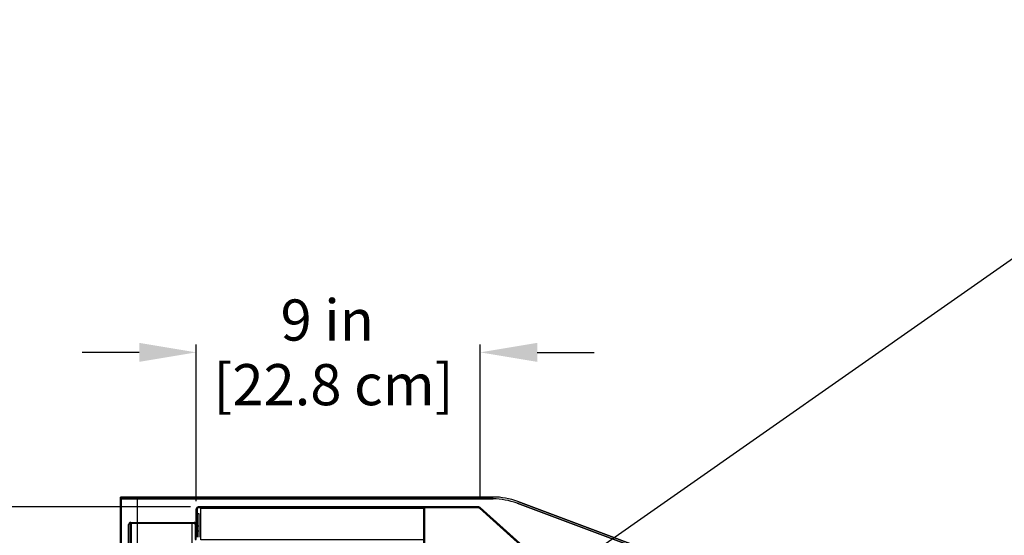
# Model space of a CAD drawing. Units: inches. Extents: x 23 to 221, y 23 to 194.
# Drawn here: x 97 to 128, y 178 to 194 of the extents above; entities that cross this region are included whole.
import ezdxf
from ezdxf import colors
from ezdxf.entities.mleader import LeaderData, LeaderLine
from ezdxf.math import Vec2, Vec3

# ---------------------------------------------------------------- set-up
doc = ezdxf.new("R2010")
doc.units = ezdxf.units.IN
doc.header["$LTSCALE"] = 6
doc.header["$MEASUREMENT"] = 0
doc.layers.add('DIMS-END', color=7, linetype='Continuous')
doc.layers.add('END VIEW', color=7, linetype='Continuous')
doc.styles.get("Standard").update_dxf_attribs({"font": 'arial.ttf'})
doc.dimstyles.get("Standard").update_dxf_attribs({"dimtxt": 1.3, "dimasz": 1.8, "dimexe": 0.25, "dimexo": 0.25, "dimgap": 0.09, "dimtad": 0, "dimtih": 1, "dimtoh": 1, "dimdec": 4, "dimzin": 0, "dimdsep": 46, "dimlunit": 5, "dimtxsty": 'Standard', "dimcen": 1, "dimadec": 0, "dimazin": 0, "dimtfac": 1, "dimtdec": 4, "dimtofl": 0, "dimtmove": 0, "dimatfit": 3, "dimfxl": 1, "dimfrac": 2, "dimtolj": 1, "dimtzin": 0, "dimarcsym": 0})

# ---------------------------------------------------------------- blocks, each defined once
blk = doc.blocks.new('HSC-12R_SECTION VIEW_dwg-7054172-CASE _1_ X SEC PAGE _1_ C')
at = {"layer": 'END VIEW'}
for p, q in [((-80.618, -0.726), (-80.618, 28.461)), ((-80.129, 28.461), (-80.129, -0.726)), ((-69.332, 28.208), (-78.194, 28.208)), ((-69.332, 28.173), (-78.194, 28.173)), ((-67.352, 26.4), (-69.312, 28.165)), ((-67.328, 26.426), (-69.288, 28.191)), ((-80.327, 27.717), (-78.326, 27.717)), ((-80.31, 27.682), (-80.31, 2.022)), ((-80.195, 27.717), (-80.195, 27.682)), ((-79.943, 27.717), (-79.943, 27.682)), ((-79.82, 27.717), (-79.82, 27.682)), ((-79.568, 27.717), (-79.568, 27.682)), ((-79.445, 27.717), (-79.445, 27.682)), ((-79.193, 27.717), (-79.193, 27.682)), ((-79.07, 27.717), (-79.07, 27.682)), ((-78.818, 27.717), (-78.818, 27.682)), ((-78.695, 27.717), (-78.695, 27.682)), ((-78.443, 27.717), (-78.443, 27.682)), ((-80.393, 2.022), (-80.393, 27.651)), ((-78.295, 27.651), (-78.295, 27.549)), ((-78.225, 27.609), (-78.177, 27.609)), ((-78.225, 27.454), (-78.177, 27.454)), ((-78.225, 27.345), (-78.225, 27.25))]:
    blk.add_line(p, q, dxfattribs=at)
at = {"layer": 'END VIEW', "flags": 128}
for points in [[(-37.424, -0.726), (-80.587, -0.726), (-80.653, -0.726), (-80.653, 28.461), (-80.653, 28.461), (-80.654, 28.52), (-68.885, 28.52), (-80.653, 28.52), (-80.653, 28.461), (-68.884, 28.461), (-80.653, 28.461)], [(-32.387, 14.921), (-68.125, 28.323), (-32.387, 14.921)], [(-32.367, 14.976), (-68.105, 28.378), (-32.366, 14.976)], [(-78.225, 28.142), (-78.225, 27.345), (-78.26, 27.345), (-78.26, 28.142)], [(-78.225, 28.002), (-78.177, 28.002), (-78.177, 27.25)], [(-71.084, 28.172), (-71.084, 27.172), (-78.114, 27.172), (-78.114, 28.172), (-71.085, 28.172), (-71.085, 26.32), (-71.037, 26.32), (-71.037, 28.173)], [(-78.326, 27.682), (-80.327, 27.682), (-80.358, 27.682), (-80.358, 27.651), (-80.358, 2.022), (-80.232, 2.022), (-78.386, 2.022), (-78.26, 2.022), (-78.26, 26.807), (-78.386, 26.807), (-78.386, 27.682)], [(-78.26, 27.549), (-78.295, 27.549), (-78.295, 27.174), (-78.26, 27.174), (-78.26, 27.549), (-78.26, 27.651)]]:
    blk.add_lwpolyline(points, dxfattribs=at)
at = {"layer": 'END VIEW'}
for centre, radius, start, end in [((-68.885, 26.299), 2.22, 69.4429, 90), ((-68.885, 26.299), 2.161, 69.4429, 90), ((-68.884, 26.299), 2.22, 69.4429, 90), ((-68.884, 26.299), 2.161, 69.4429, 90), ((-78.194, 28.142), 0.066, 90, 180), ((-78.194, 28.142), 0.031, 90, 180), ((-69.332, 28.142), 0.066, 48, 90), ((-69.332, 28.142), 0.031, 48, 90), ((-80.327, 27.651), 0.066, 90, 180), ((-80.327, 27.651), 0.031, 90, 180), ((-78.326, 27.651), 0.066, 0, 90), ((-78.326, 27.651), 0.031, 0, 90)]:
    blk.add_arc(centre, radius, start, end, dxfattribs=at)
blk = doc.blocks.new('*D62')
at = {"layer": 'DIMS-END', "color": 0, "lineweight": -2, "transparency": 16777216}
for p, q in [((113.376, 176.6), (138.741, 194.361)), ((139.569, 192.743), (143.764, 186.752)), ((154.481, 171.447), (149.39, 178.717)), ((141.871, 160.421), (155.718, 170.116))]:
    blk.add_line(p, q, dxfattribs=at)
at = {"layer": 'DIMS-END', "color": 0, "transparency": 16777216}
for points in [[(139.815, 192.915), (139.323, 192.571), (138.537, 194.217)], [(154.726, 171.619), (154.235, 171.275), (155.513, 169.973)]]:
    blk.add_solid(points, dxfattribs=at)
at = {"layer": 'DIMS-END', "color": 0, "transparency": 16777216, "insert": (146.577, 182.734), "char_height": 1.3, "width": 15.33678, "attachment_point": 5, "line_spacing_factor": 0.941778}
blk.add_mtext('\\A1;29 5/8 in\\P [75.2 cm]\\PVISUAL\\PDISPLAY', dxfattribs=at)
blk = doc.blocks.new('*D64')
at = {"layer": 'DIMS-END', "color": 0, "lineweight": -2, "transparency": 16777216}
for p, q in [((100.387, 183.852), (98.587, 183.852)), ((102.187, 179.154), (102.187, 184.102)), ((111.159, 179.203), (111.159, 184.102)), ((112.959, 183.852), (114.759, 183.852))]:
    blk.add_line(p, q, dxfattribs=at)
at = {"layer": 'DIMS-END', "color": 0, "transparency": 16777216}
for points in [[(100.387, 184.152), (100.387, 183.552), (102.187, 183.852)], [(112.959, 184.152), (112.959, 183.552), (111.159, 183.852)]]:
    blk.add_solid(points, dxfattribs=at)
at = {"layer": 'DIMS-END', "color": 0, "transparency": 16777216, "insert": (106.327, 183.852), "char_height": 1.3, "width": 10.46088, "attachment_point": 5, "line_spacing_factor": 0.941778}
blk.add_mtext('\\A1;9 in\\P [22.8 cm]', dxfattribs=at)
blk = doc.blocks.new('*D66')
at = {"layer": 'DIMS-END', "color": 0, "lineweight": -2, "transparency": 16777216}
for p, q in [((102.003, 178.97), (81.892, 178.97)), ((82.142, 177.17), (82.142, 160.855)), ((82.142, 134.301), (82.142, 152.82)), ((100.954, 132.501), (81.892, 132.501))]:
    blk.add_line(p, q, dxfattribs=at)
at = {"layer": 'DIMS-END', "color": 0, "transparency": 16777216}
for points in [[(81.842, 177.17), (82.442, 177.17), (82.142, 178.97)], [(81.842, 134.301), (82.442, 134.301), (82.142, 132.501)]]:
    blk.add_solid(points, dxfattribs=at)
at = {"layer": 'DIMS-END', "color": 0, "transparency": 16777216, "insert": (82.142, 156.837), "char_height": 1.3, "width": 10.58051, "attachment_point": 5, "line_spacing_factor": 0.941778}
blk.add_mtext('\\A1;46 1/2 in\\P [118.0 cm]\\PCASE\\PHEIGHT', dxfattribs=at)

msp = doc.modelspace()

# ---------------------------------------------------------------- block references
at = {"layer": 'END VIEW', "color": 7}
msp.add_blockref('HSC-12R_SECTION VIEW_dwg-7054172-CASE _1_ X SEC PAGE _1_ C', (180.44687, 150.76256), dxfattribs=at)

# ---------------------------------------------------------------- dimensions: what is measured, and where the dimension line sits
at = {"layer": 'DIMS-END'}
for base, p1, p2, angle, text, picture, middle in [((138.53665, 194.21731), (141.66642, 160.27715), (113.17171, 176.45658), 305, '<>\\PVISUAL\\PDISPLAY', '*D62', (146.57725, 182.73414)), ((82.14176, 132.50106), (102.25296, 178.97019), (101.20434, 132.50106), 90, '<>\\PCASE\\PHEIGHT', '*D66', (82.14176, 156.83729))]:
    dim = msp.add_linear_dim(base=base, p1=p1, p2=p2, angle=angle, text=text, dimstyle='Standard', override={"dimpost": ' in\\X'}, dxfattribs=at)
    dim.commit()
    dim.dimension.update_dxf_attribs({"geometry": picture, "text_midpoint": middle, "dimtype": 160})
dim = msp.add_linear_dim(base=(111.15878, 183.8516), p1=(102.18696, 178.90419), p2=(111.15878, 178.95324), dimstyle='Standard', override={"dimpost": ' in\\X'}, dxfattribs=at)
dim.commit()
dim.dimension.update_dxf_attribs({"geometry": '*D64', "text_midpoint": (106.32651, 183.8516), "dimtype": 160})

# ---------------------------------------------------------------- leaders
ml = msp.add_multileader_mtext('Standard', dxfattribs=at)
ml.set_content('{\\fArial|b1|i0|c0|p34;LOAD LIMIT}', color=256)
ml.set_leader_properties()
ml.build(insert=Vec2(0, 0))
ml.multileader.update_dxf_attribs({"dogleg_length": 0.36, "arrow_head_size": 2.4})
ctx = ml.context
ctx.base_point, ctx.char_height, ctx.arrow_head_size, ctx.landing_gap_size, ctx.plane_origin, ctx.plane_x_axis = Vec3(129.77238, 178.89432), 1.3, 2.4, 0.09, Vec3(113.97538, 178.37053), Vec3(1, 0, 0)
notes = []
notes.append((ctx, [(0, (1, 1, 0), (129.41238, 178.89432), (1, 0, 0), 0.36, [(0, [(124.39827, 168.06211)], 0, [])])]))
ctx.mtext.insert, ctx.mtext.text_direction, ctx.mtext.flow_direction = Vec3(129.86238, 179.5554), Vec3(1, 0, 0), 5
for ctx, leaders in notes:
    for number, flags, end, landing, length, lines in leaders:
        leader = LeaderData()
        leader.index, (leader.has_last_leader_line, leader.has_dogleg_vector, leader.attachment_direction) = number, flags
        leader.last_leader_point, leader.dogleg_vector, leader.dogleg_length = Vec3(end), Vec3(landing), length
        for number, points, colour, breaks in lines:
            line = LeaderLine()
            line.index, line.vertices, line.color, line.breaks = number, Vec3.list(points), colors.encode_raw_color(colour), breaks
            leader.lines.append(line)
        ctx.leaders.append(leader)

doc.saveas('drawing.dxf')
